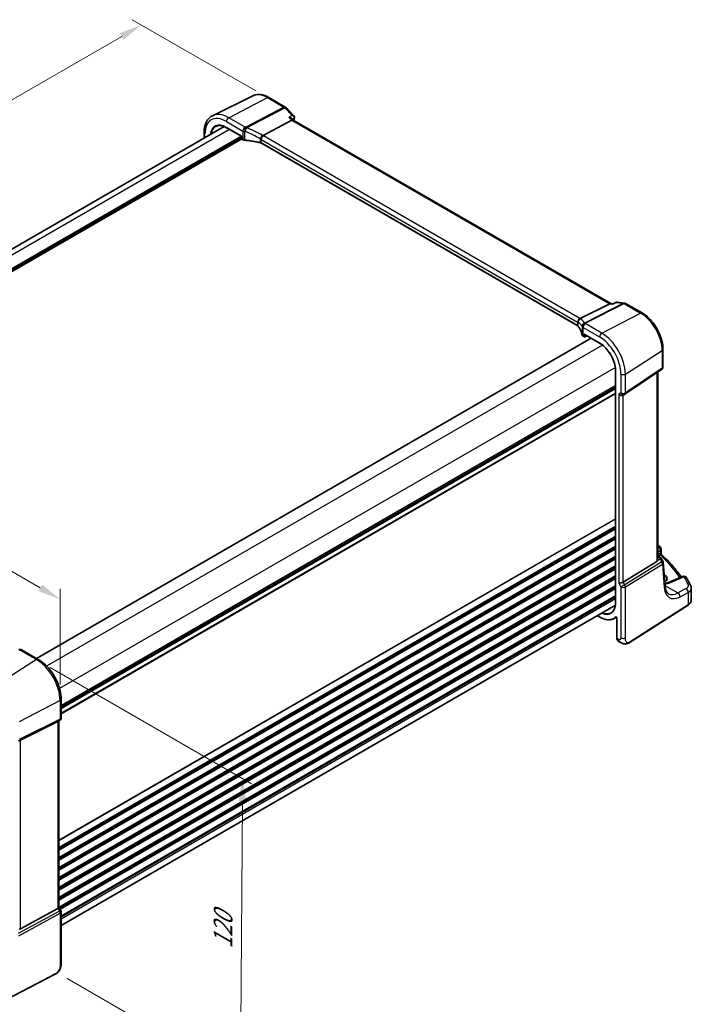
# Model space of a CAD drawing. Units: millimetres. Extents: x 0 to 6100, y 0 to 1124.
# Drawn here: x 255 to 475, y 282 to 604 of the extents above; entities that cross this region are included whole.
import ezdxf

# ---------------------------------------------------------------- set-up
doc = ezdxf.new("R2010")
doc.units = ezdxf.units.MM
for name, color, linetype, lineweight in [('Dimension (ISO)', 7, 'Continuous', 18), ('Visible (ISO)', 7, 'Continuous', 35), ('Visible Narrow (ISO)', 7, 'Continuous', 25)]:
    doc.layers.add(name, color=color, linetype=linetype, lineweight=lineweight)
doc.styles.add('Note Text (TK)', font='txt')
doc.dimstyles.new('Default - Method 1b (TK)', dxfattribs={"dimscale": 3, "dimtxt": 2.5, "dimasz": 2.5, "dimexe": 1, "dimexo": 1.5, "dimgap": 1, "dimtad": 1, "dimtoh": 1, "dimrnd": 1e-08, "dimdsep": 46, "dimtxsty": 'Note Text (TK)', "dimcen": 0.09, "dimdle": 5, "dimclrd": 100, "dimclre": 100, "dimclrt": 7, "dimadec": 1, "dimazin": 1, "dimtfac": 1, "dimtmove": 0, "dimatfit": 3, "dimfxl": 1, "dimtolj": 1, "dimlwd": -1, "dimlwe": -1, "dimarcsym": 0})

# ---------------------------------------------------------------- blocks, each defined once
blk = doc.blocks.new('*D13')
at = {"layer": 'Defpoints', "color": 0}
for p in [(294.48, 602.6), (336.47, 578.36), (124.34, 455.89)]:
    blk.add_point(p, dxfattribs=at)
at = {"layer": 'Dimension (ISO)', "color": 100}
for p, q in [((331.97, 580.96), (291.48, 604.33)), ((88.85, 483.88), (287.99, 598.85)), ((119.84, 458.48), (79.35, 481.86))]:
    blk.add_line(p, q, dxfattribs=at)
for points in [[(287.36, 599.93), (288.61, 597.77), (294.48, 602.6)], [(88.22, 484.96), (89.47, 482.79), (82.35, 480.13)]]:
    blk.add_solid(points, dxfattribs=at)
at = {"layer": 'Dimension (ISO)', "color": 7, "insert": (180.78, 543.95), "char_height": 7.5, "attachment_point": 4, "rotation": 30, "style": 'Note Text (TK)'}
blk.add_mtext('\\A1;{\\Q-30.000;\\W0.816;\\H0.816x;300}', dxfattribs=at)
blk = doc.blocks.new('*D14')
at = {"layer": 'Defpoints', "color": 0}
for p in [(130, 460.74), (267.81, 414.34), (267.81, 381.18)]:
    blk.add_point(p, dxfattribs=at)
at = {"layer": 'Dimension (ISO)', "color": 100}
for p, q in [((130, 465.93), (130, 497.36)), ((136.49, 490.15), (261.31, 418.09)), ((267.81, 386.37), (267.81, 417.8))]:
    blk.add_line(p, q, dxfattribs=at)
for points in [[(137.12, 491.23), (135.87, 489.07), (130, 493.9)], [(261.94, 419.17), (260.69, 417), (267.81, 414.34)]]:
    blk.add_solid(points, dxfattribs=at)
at = {"layer": 'Dimension (ISO)', "color": 7, "insert": (196.41, 462.56), "char_height": 7.5, "attachment_point": 4, "rotation": 330, "style": 'Note Text (TK)'}
blk.add_mtext('\\A1;{\\Q-30.000;\\W0.816;\\H0.816x; 195}', dxfattribs=at)
blk = doc.blocks.new('*D15')
at = {"layer": 'Defpoints', "color": 0}
for p in [(260.07, 394.58), (265.67, 292.64), (326.95, 257.26)]:
    blk.add_point(p, dxfattribs=at)
at = {"layer": 'Dimension (ISO)', "color": 100}
for p, q in [((264.55, 391.99), (330.6, 353.85)), ((327.57, 348.08), (327, 264.76)), ((270.15, 290.05), (329.93, 255.53))]:
    blk.add_line(p, q, dxfattribs=at)
for points in [[(326.32, 348.09), (328.82, 348.07), (327.62, 355.58)], [(325.75, 264.77), (328.25, 264.75), (326.95, 257.26)]]:
    blk.add_solid(points, dxfattribs=at)
at = {"layer": 'Dimension (ISO)', "color": 7, "insert": (321.17, 298.27), "char_height": 7.5, "attachment_point": 4, "rotation": 89.6095, "style": 'Note Text (TK)'}
blk.add_mtext('\\A1;{\\Q29.610;\\W0.820;\\H0.816x; 120}', dxfattribs=at)

msp = doc.modelspace()

# ---------------------------------------------------------------- linework, layer by layer
at = {"layer": 'Visible (ISO)'}
for p, q in [((330.9889, 579.3855), (317.8071, 572.8635)), ((336.2639, 578.8183), (341.6488, 575.7094)), ((341.8694, 575.5367), (344.459, 572.8456)), ((343.8074, 571.373), (334.3497, 566.3794)), ((343.7288, 571.9589), (344.2569, 571.41)), ((448.4221, 511.2702), (344.2307, 571.4252)), ((321.5608, 569.3295), (139.8071, 464.3939)), ((322.3703, 568.9355), (327.2708, 566.1062)), ((315.003, 565.5433), (315.003, 567.3135)), ((327.2708, 566.1062), (327.3293, 566.14)), ((327.2708, 566.1062), (327.2708, 565.3624)), ((327.3708, 565.1892), (327.777, 564.9547)), ((437.5058, 503.9667), (333.8069, 563.8373)), ((438.3521, 506.3336), (448.0026, 511.2158)), ((448.3268, 511.2812), (449.0252, 511.2006)), ((450.0546, 511.6719), (449.0155, 511.1961)), ((450.3303, 511.7156), (452.8232, 511.4277)), ((453.2085, 511.3003), (458.5934, 508.1914)), ((439.2931, 500.5708), (439.6993, 500.3363)), ((439.7993, 501.1378), (444.6998, 498.3085)), ((439.8887, 500.3306), (440.5905, 500.6811)), ((441.9049, 499.9222), (260.0876, 394.9499)), ((465.4594, 496.2991), (465.4594, 490.4426)), ((449.9538, 489.2083), (449.9538, 413.2741)), ((452.9538, 481.5583), (465.0147, 489.6109)), ((463.7472, 427.348), (463.7472, 488.7647)), ((449.9538, 483.7267), (268.1365, 378.7544)), ((452.3985, 481.2353), (452.8985, 481.5239)), ((464.8745, 430.7783), (464.8745, 429.3188)), ((463.4903, 426.7798), (452.4345, 419.9831)), ((463.7472, 428.6662), (464.2542, 428.3735)), ((464.6233, 428.0404), (465.4048, 426.8275)), ((466.1439, 418.6206), (465.5613, 426.3609)), ((465.8845, 422.3944), (465.8587, 422.4093)), ((471.9054, 421.7934), (467.2694, 419.8284)), ((474.7571, 414.091), (474.7571, 417.9984)), ((449.8903, 412.3761), (268.1365, 307.4405)), ((454.7128, 400.2868), (473.689, 412.4546)), ((443.9739, 408.9603), (444.6998, 408.5412)), ((449.4603, 408.0087), (450.2432, 408.4171)), ((450.3483, 408.1676), (450.3483, 401.6154)), ((450.8081, 400.6257), (451.3454, 400.3155)), ((260.6035, 394.6521), (255.1968, 397.7737)), ((268.1365, 375.4289), (268.1365, 381.6045)), ((267.6365, 374.5629), (267.1365, 374.2742)), ((267.4294, 374.4433), (267.4294, 313.3098)), ((254.8198, 368.1632), (267.0986, 374.2539)), ((267.4294, 313.3386), (268.0026, 312.3459)), ((254.8198, 306.3038), (267.0986, 312.9793)), ((268.1365, 311.8459), (268.1365, 295.1172)), ((265.9739, 291.3183), (244.8987, 280.3624))]:
    msp.add_line(p, q, dxfattribs=at)
for centre, radius, start, end in [((341.1488, 574.8433), 1, 43.897886, 60), ((327.4708, 565.3624), 0.2, 180, 240), ((452.7085, 510.4343), 1, 60, 83.413224), ((439.7993, 500.5095), 0.2, 240, 296.538708), ((464.4594, 490.4426), 1, 303.72965, 0), ((452.3985, 482.39), 1, 300, 303.72965), ((463.8745, 430.7783), 1, 0, 48.07954), ((464.5641, 426.2859), 1, 4.304047, 32.793701), ((472.2956, 420.8727), 1, 31.299496, 112.969954), ((254.5077, 396.9156), 1, 87.432151, 102.225928), ((254.6968, 396.9076), 1, 60, 87.751727), ((267.1365, 375.4289), 1, 300, 0), ((267.1365, 311.8459), 1, 0, 30)]:
    msp.add_arc(centre, radius, start, end, dxfattribs=at)
for centre, major_axis, ratio, start_param, end_param in [((343.6344, 570.6147), (-0.6212, -0.7936), 0.45894474, 3.20641927, 3.93945755), ((448.1016, 510.3006), (0.3175, 0.9603), 0.67303166, 0.13856546, 0.59447283), ((439.7993, 501.3688), (-0.1414, 0.2449), 0.57735027, 1.57079633, 2.35619449), ((451.6914, 481.9817), (0.9239, -0.5334), 0.71743894, 4.3196899, 5.89048623), ((392.6722, 410.1788), (-84.9047, 5.0948), 0.53755599, 3.73611669, 3.73929212), ((462.7472, 427.9846), (0.7439, -1.2044), 0.55485301, 6.28200787, 6.81328125), ((451.6914, 420.0317), (-0.9964, -0.267), 0.31783725, 0.70043894, 2.32359514), ((463.5777, 421.2021), (-3.2615, 0.1408), 0.54637916, 2.45114433, 3.95056587), ((257.0461, 409.8062), (19.9867, 0.9294), 0.59482661, 4.5596954, 4.56894042), ((266.4294, 375.0207), (0.9239, -0.5334), 0.71743894, 5.83812635, 5.89048623), ((254.1507, 367.7738), (0.9998, 0.5352), 0.03327015, 0.8199497, 1.35122308), ((266.4294, 313.0706), (0.9964, 0.267), 0.31783725, 5.36046804, 6.19822608), ((254.1507, 307.5514), (0.6652, -1.2497), 0.59746816, 5.75718659, 6.28845997)]:
    msp.add_ellipse(centre, major_axis=major_axis, ratio=ratio, start_param=start_param, end_param=end_param, dxfattribs=at)
for points, knots in [([(330.9889, 579.3855), (331.2989, 579.5388), (331.6291, 579.6519), (332.312, 579.7956), (332.6646, 579.8263), (333.3787, 579.8114), (333.7403, 579.7657), (334.4647, 579.6056), (334.8276, 579.4912), (335.5497, 579.2), (335.9089, 579.0233), (336.2639, 578.8183)], [0.822464547, 0.822464547, 0.822464547, 0.822464547, 0.972130903, 0.972130903, 1.121797259, 1.121797259, 1.271463615, 1.271463615, 1.421129971, 1.421129971, 1.570796327, 1.570796327, 1.570796327, 1.570796327]), ([(315.003, 567.3135), (315.003, 567.8063), (315.038, 568.2847), (315.1819, 569.2022), (315.2906, 569.6415), (315.5858, 570.4693), (315.7723, 570.8579), (316.2252, 571.5687), (316.4918, 571.8908), (317.0991, 572.4475), (317.4396, 572.6817), (317.8071, 572.8635)], [6.283185307, 6.283185307, 6.283185307, 6.283185307, 6.447678217, 6.447678217, 6.612171126, 6.612171126, 6.776664035, 6.776664035, 6.941156944, 6.941156944, 7.105649854, 7.105649854, 7.105649854, 7.105649854]), ([(342.8475, 572.3705), (342.8494, 572.3701), (342.8513, 572.3698), (342.9942, 572.3415), (343.1306, 572.3024), (343.3762, 572.2056), (343.4877, 572.1483), (343.6374, 572.0438), (343.6866, 572.0027), (343.7288, 571.9589)], [-0.171438508, -0.171438508, -0.171438508, -0.171438508, -0.170835871, -0.170835871, -0.126834666, -0.126834666, -0.08484619, -0.08484619, -0.061014971, -0.061014971, -0.061014971, -0.061014971]), ([(344.459, 572.8456), (344.4833, 572.8203), (344.5072, 572.7924), (344.5532, 572.7303), (344.5751, 572.696), (344.6146, 572.6198), (344.6322, 572.5781), (344.6596, 572.4862), (344.6692, 572.4362), (344.6764, 572.3319), (344.6738, 572.2778), (344.6647, 572.2251)], [-0.0303000986, -0.0303000986, -0.0303000986, -0.0303000986, -0.0242400789, -0.0242400789, -0.0181800592, -0.0181800592, -0.0121200395, -0.0121200395, -0.0060600197, -0.0060600197, 0, 0, 0, 0]), ([(344.6647, 572.2251), (344.664, 572.2206), (344.6632, 572.2163), (344.6615, 572.2075), (344.6607, 572.2032), (344.6589, 572.1946), (344.658, 572.1903), (344.6562, 572.1818), (344.6553, 572.1776), (344.6533, 572.1692), (344.6523, 572.165), (344.6513, 572.1609)], [0, 0, 0, 0, 0.00089982322, 0.00089982322, 0.00179964644, 0.00179964644, 0.00269946966, 0.00269946966, 0.00359929288, 0.00359929288, 0.0044991161, 0.0044991161, 0.0044991161, 0.0044991161]), ([(318.8716, 569.3584), (319.0527, 569.4529), (319.2472, 569.524), (319.6604, 569.6179), (319.8793, 569.6406), (320.3377, 569.6359), (320.5772, 569.6083), (321.0712, 569.5022), (321.3258, 569.4237), (321.8433, 569.2165), (322.1064, 569.0879), (322.3703, 568.9355)], [0.810093386, 0.810093386, 0.810093386, 0.810093386, 0.962233974, 0.962233974, 1.114374563, 1.114374563, 1.266515151, 1.266515151, 1.418655739, 1.418655739, 1.570796327, 1.570796327, 1.570796327, 1.570796327]), ([(327.777, 564.9547), (327.8088, 564.9363), (327.8421, 564.9195), (327.9111, 564.8888), (327.9468, 564.8749), (328.0203, 564.8502), (328.0581, 564.8393), (328.1352, 564.8204), (328.1745, 564.8125), (328.2541, 564.7996), (328.2945, 564.7947), (328.3351, 564.7913)], [0, 0, 0, 0, 0.134296324, 0.134296324, 0.268592647, 0.268592647, 0.402888971, 0.402888971, 0.537185295, 0.537185295, 0.671481619, 0.671481619, 0.671481619, 0.671481619]), ([(333.607, 565.1273), (333.6072, 565.1284), (333.6075, 565.1296), (333.6184, 565.1802), (333.6324, 565.2325), (333.6665, 565.3401), (333.6863, 565.3952), (333.7549, 565.5653), (333.8117, 565.6822), (333.9408, 565.9071), (334.011, 566.0126), (334.1573, 566.2017), (334.2316, 566.2832), (334.303, 566.3471)], [-0.156061426, -0.156061426, -0.156061426, -0.156061426, -0.155591243, -0.155591243, -0.135689073, -0.135689073, -0.116243585, -0.116243585, -0.076907327, -0.076907327, -0.038494373, -0.038494373, 0, 0, 0, 0]), ([(333.4538, 563.973), (333.1259, 564.052), (332.7946, 564.1263), (332.126, 564.2652), (331.7887, 564.3298), (331.109, 564.4492), (330.7666, 564.5039), (330.0778, 564.6034), (329.7313, 564.6481), (329.0353, 564.7273), (328.6857, 564.7619), (328.3351, 564.7913)], [0.407932656, 0.407932656, 0.407932656, 0.407932656, 0.460642449, 0.460642449, 0.513352241, 0.513352241, 0.566062034, 0.566062034, 0.618771826, 0.618771826, 0.671481619, 0.671481619, 0.671481619, 0.671481619]), ([(333.4538, 563.973), (333.4809, 563.9664), (333.5075, 563.9593), (333.5593, 563.944), (333.5846, 563.9358), (333.6337, 563.9184), (333.6575, 563.9092), (333.7033, 563.89), (333.7254, 563.8799), (333.7676, 563.8591), (333.7878, 563.8483), (333.8069, 563.8373)], [-0.407932656, -0.407932656, -0.407932656, -0.407932656, -0.326346125, -0.326346125, -0.244759594, -0.244759594, -0.163173063, -0.163173063, -0.081586531, -0.081586531, 0, 0, 0, 0]), ([(448.9625, 511.105), (448.9627, 511.1056), (448.9629, 511.1063), (448.9762, 511.1554), (448.9938, 511.1862), (449.0155, 511.1961)], [-0.0006075782, -0.0006075782, -0.0006075782, -0.0006075782, 0, 0, 0.046526246, 0.046526246, 0.046526246, 0.046526246]), ([(450.3303, 511.7156), (450.3122, 511.7177), (450.2936, 511.7189), (450.2557, 511.7191), (450.2365, 511.7182), (450.1983, 511.7143), (450.1792, 511.7112), (450.1417, 511.7031), (450.1234, 511.698), (450.0879, 511.6861), (450.0709, 511.6793), (450.0546, 511.6719)], [-0.03000370153, -0.03000370153, -0.03000370153, -0.03000370153, -0.02862383247, -0.02862383247, -0.02724396341, -0.02724396341, -0.02586409435, -0.02586409435, -0.02448422529, -0.02448422529, -0.02310435623, -0.02310435623, -0.02310435623, -0.02310435623]), ([(458.5934, 508.1914), (459.3386, 507.7611), (460.0655, 507.2062), (461.4351, 505.9016), (462.0773, 505.152), (463.2269, 503.5239), (463.7339, 502.6456), (464.5691, 500.836), (464.8972, 499.905), (465.3422, 498.0666), (465.4594, 497.1596), (465.4594, 496.2991)], [1.57079633, 1.57079633, 1.57079633, 1.57079633, 1.88495559, 1.88495559, 2.19911486, 2.19911486, 2.51327412, 2.51327412, 2.82743339, 2.82743339, 3.14159265, 3.14159265, 3.14159265, 3.14159265]), ([(437.5058, 503.9667), (437.525, 503.9556), (437.5431, 503.9443), (437.5771, 503.9213), (437.593, 503.9096), (437.6225, 503.8861), (437.6361, 503.8742), (437.6609, 503.8507), (437.6722, 503.8389), (437.6924, 503.8158), (437.7013, 503.8044), (437.7091, 503.7933)], [0, 0, 0, 0, 0.081586531, 0.081586531, 0.163173063, 0.163173063, 0.244759594, 0.244759594, 0.326346125, 0.326346125, 0.407932656, 0.407932656, 0.407932656, 0.407932656]), ([(437.5934, 505.0907), (437.5932, 505.0921), (437.5931, 505.0935), (437.5862, 505.1548), (437.5848, 505.2165), (437.5926, 505.3418), (437.6018, 505.4051), (437.6442, 505.5906), (437.6915, 505.7107), (437.8207, 505.9324), (437.9007, 506.0316), (438.0851, 506.1985), (438.1877, 506.2639), (438.2945, 506.3075)], [-0.15605604, -0.15605604, -0.15605604, -0.15605604, -0.15558167, -0.15558167, -0.135528943, -0.135528943, -0.115512231, -0.115512231, -0.076810368, -0.076810368, -0.038577376, -0.038577376, 0, 0, 0, 0]), ([(438.968, 500.9731), (438.9289, 501.1645), (438.8807, 501.3555), (438.7663, 501.7367), (438.7002, 501.9267), (438.5499, 502.3054), (438.4658, 502.494), (438.2798, 502.8692), (438.1779, 503.0559), (437.9566, 503.4266), (437.8372, 503.6107), (437.7091, 503.7933)], [-0.671481619, -0.671481619, -0.671481619, -0.671481619, -0.618771826, -0.618771826, -0.566062034, -0.566062034, -0.513352241, -0.513352241, -0.460642449, -0.460642449, -0.407932656, -0.407932656, -0.407932656, -0.407932656]), ([(438.968, 500.9731), (438.9752, 500.938), (438.9864, 500.904), (439.0155, 500.8395), (439.0333, 500.809), (439.074, 500.7519), (439.0968, 500.7252), (439.1467, 500.6753), (439.1736, 500.6521), (439.2309, 500.6091), (439.2613, 500.5892), (439.2931, 500.5708)], [-0.671481619, -0.671481619, -0.671481619, -0.671481619, -0.537185295, -0.537185295, -0.402888971, -0.402888971, -0.268592647, -0.268592647, -0.134296324, -0.134296324, 0, 0, 0, 0]), ([(444.6998, 498.3085), (445.2447, 497.9939), (445.7932, 497.5774), (446.8394, 496.5809), (447.3369, 496.0011), (448.2299, 494.7364), (448.6253, 494.0516), (449.2741, 492.6459), (449.5274, 491.9251), (449.8673, 490.5209), (449.9538, 489.8376), (449.9538, 489.2083)], [1.57079633, 1.57079633, 1.57079633, 1.57079633, 1.88495559, 1.88495559, 2.19911486, 2.19911486, 2.51327412, 2.51327412, 2.82743339, 2.82743339, 3.14159265, 3.14159265, 3.14159265, 3.14159265]), ([(465.0277, 428.9667), (465.0105, 428.9827), (464.9934, 429.001), (464.961, 429.0423), (464.9459, 429.0652), (464.9194, 429.1141), (464.9081, 429.1401), (464.8906, 429.1927), (464.8842, 429.2193), (464.8762, 429.2707), (464.8745, 429.2956), (464.8745, 429.3188)], [0.1111659847, 0.1111659847, 0.1111659847, 0.1111659847, 0.1146500129, 0.1146500129, 0.1181340412, 0.1181340412, 0.1216180694, 0.1216180694, 0.1251020976, 0.1251020976, 0.1285861259, 0.1285861259, 0.1285861259, 0.1285861259]), ([(463.7269, 427.1542), (463.7286, 427.1622), (463.7301, 427.1702), (463.7413, 427.2317), (463.7463, 427.2899), (463.7461, 427.3477)], [0.0613254841, 0.0613254841, 0.0613254841, 0.0613254841, 0.0640488287, 0.0640488287, 0.0825855043, 0.0825855043, 0.0825855043, 0.0825855043]), ([(464.2542, 428.3735), (464.2816, 428.3577), (464.3085, 428.341), (464.3613, 428.3056), (464.3872, 428.287), (464.4378, 428.2471), (464.4626, 428.2258), (464.5111, 428.1801), (464.5347, 428.1555), (464.5804, 428.1018), (464.6025, 428.0727), (464.6233, 428.0404)], [4.957989163, 4.957989163, 4.957989163, 4.957989163, 5.068584256, 5.068584256, 5.179179348, 5.179179348, 5.289774441, 5.289774441, 5.400369533, 5.400369533, 5.510964626, 5.510964626, 5.510964626, 5.510964626]), ([(465.0277, 428.9667), (465.6757, 428.363), (466.3008, 427.7518), (467.5039, 426.5154), (468.0819, 425.8903), (469.1897, 424.627), (469.7195, 423.9889), (470.671, 422.7758), (471.0981, 422.202), (471.5056, 421.624)], [0.239881508, 0.239881508, 0.239881508, 0.239881508, 0.283683508, 0.283683508, 0.327485509, 0.327485509, 0.371287509, 0.371287509, 0.410001011, 0.410001011, 0.410001011, 0.410001011]), ([(466.0802, 419.4665), (466.118, 419.4744), (466.1556, 419.4824), (466.3255, 419.5204), (466.4545, 419.5529), (466.7036, 419.6233), (466.8238, 419.6611), (467.0543, 419.7415), (467.1646, 419.784), (467.2694, 419.8284)], [1.240706925, 1.240706925, 1.240706925, 1.240706925, 1.264471295, 1.264471295, 1.349126346, 1.349126346, 1.433781398, 1.433781398, 1.518436449, 1.518436449, 1.518436449, 1.518436449]), ([(474.5494, 418.8598), (474.4647, 419.0298), (474.3784, 419.1996), (474.2022, 419.5387), (474.1123, 419.708), (473.9292, 420.0462), (473.8359, 420.215), (473.6458, 420.5522), (473.5491, 420.7206), (473.3522, 421.0568), (473.252, 421.2246), (473.1501, 421.3922)], [-0.5226108826, -0.5226108826, -0.5226108826, -0.5226108826, -0.5113348841, -0.5113348841, -0.5000588856, -0.5000588856, -0.4887828871, -0.4887828871, -0.4775068886, -0.4775068886, -0.4662308901, -0.4662308901, -0.4662308901, -0.4662308901]), ([(467.2932, 416.1647), (467.1794, 416.2304), (467.0724, 416.3112), (466.8682, 416.5105), (466.771, 416.6293), (466.5901, 416.9109), (466.5066, 417.0739), (466.3603, 417.4444), (466.2976, 417.6519), (466.1994, 418.1076), (466.1638, 418.3556), (466.1439, 418.6206)], [-0.785398163, -0.785398163, -0.785398163, -0.785398163, -0.645771823, -0.645771823, -0.506145483, -0.506145483, -0.366519143, -0.366519143, -0.226892803, -0.226892803, -0.087266463, -0.087266463, -0.087266463, -0.087266463]), ([(474.5494, 418.8598), (474.5751, 418.8081), (474.5989, 418.755), (474.6421, 418.6461), (474.6615, 418.5903), (474.6954, 418.4765), (474.7098, 418.4185), (474.7331, 418.3007), (474.7421, 418.2409), (474.7541, 418.1202), (474.7571, 418.0594), (474.7571, 417.9984)], [0.522610883, 0.522610883, 0.522610883, 0.522610883, 0.575168339, 0.575168339, 0.627725795, 0.627725795, 0.680283251, 0.680283251, 0.732840707, 0.732840707, 0.785398163, 0.785398163, 0.785398163, 0.785398163]), ([(449.9538, 413.2741), (449.9538, 412.9694), (449.9337, 412.6773), (449.8543, 412.1255), (449.7951, 411.8657), (449.6399, 411.3848), (449.544, 411.1637), (449.319, 410.7643), (449.1898, 410.5861), (448.9019, 410.2752), (448.743, 410.1423), (448.5707, 410.0327)], [3.141592654, 3.141592654, 3.141592654, 3.141592654, 3.293733242, 3.293733242, 3.44587383, 3.44587383, 3.598014418, 3.598014418, 3.750155006, 3.750155006, 3.902295594, 3.902295594, 3.902295594, 3.902295594]), ([(473.689, 412.4546), (473.8208, 412.5391), (473.9427, 412.6297), (474.1641, 412.8221), (474.2636, 412.9239), (474.4374, 413.1371), (474.5118, 413.2487), (474.6326, 413.4797), (474.679, 413.5991), (474.7413, 413.8427), (474.7571, 413.9668), (474.7571, 414.091)], [3.193952531, 3.193952531, 3.193952531, 3.193952531, 3.340560188, 3.340560188, 3.487167845, 3.487167845, 3.633775503, 3.633775503, 3.78038316, 3.78038316, 3.926990817, 3.926990817, 3.926990817, 3.926990817]), ([(444.6998, 408.5412), (445.0434, 408.3428), (445.3879, 408.1742), (446.0714, 407.9006), (446.4103, 407.7956), (447.0756, 407.6528), (447.4018, 407.6149), (448.0341, 407.6083), (448.3402, 407.6397), (448.9238, 407.7723), (449.2014, 407.8736), (449.4603, 408.0087)], [1.570796327, 1.570796327, 1.570796327, 1.570796327, 1.722936915, 1.722936915, 1.875077503, 1.875077503, 2.027218091, 2.027218091, 2.179358679, 2.179358679, 2.331499267, 2.331499267, 2.331499267, 2.331499267]), ([(450.1386, 408.496), (450.1386, 408.496), (450.14, 408.4959), (450.1469, 408.4938), (450.1535, 408.4913), (450.1703, 408.4823), (450.1804, 408.4758), (450.2031, 408.4582), (450.2157, 408.4469), (450.2419, 408.4194), (450.2553, 408.403), (450.2811, 408.3666), (450.2933, 408.3464), (450.3145, 408.305), (450.3235, 408.2837), (450.3371, 408.2433), (450.3419, 408.2241), (450.3473, 408.192), (450.3483, 408.1785), (450.3483, 408.1676)], [0.0213781591, 0.0213781591, 0.0213781591, 0.0213781591, 0.0271600484, 0.0271600484, 0.0352183266, 0.0352183266, 0.0433769839, 0.0433769839, 0.0521350583, 0.0521350583, 0.0615244953, 0.0615244953, 0.0713435573, 0.0713435573, 0.0812695663, 0.0812695663, 0.0909342039, 0.0909342039, 0.0994123745, 0.0994123745, 0.0994123745, 0.0994123745]), ([(450.8081, 400.6257), (450.7463, 400.6614), (450.6897, 400.7058), (450.5895, 400.8088), (450.5459, 400.8673), (450.4722, 400.9946), (450.4421, 401.0635), (450.3945, 401.2093), (450.377, 401.2862), (450.3539, 401.4464), (450.3483, 401.5297), (450.3483, 401.6154)], [-0.785398163, -0.785398163, -0.785398163, -0.785398163, -0.628318531, -0.628318531, -0.471238898, -0.471238898, -0.314159265, -0.314159265, -0.157079633, -0.157079633, 0, 0, 0, 0]), ([(454.7128, 400.2868), (454.4668, 400.129), (454.2208, 399.9795), (453.7007, 399.7808), (453.4269, 399.7075), (452.992, 399.6956), (452.8576, 399.7039), (452.5971, 399.7473), (452.4679, 399.7819), (452.2369, 399.8603), (452.1311, 399.9035), (451.8338, 400.0381), (451.6435, 400.143), (451.4308, 400.2661), (451.3889, 400.2904), (451.3454, 400.3155)], [0, 0, 0, 0, 0.111171853, 0.111171853, 0.212018813, 0.212018813, 0.252832777, 0.252832777, 0.291832076, 0.291832076, 0.32733532, 0.32733532, 0.395133223, 0.395133223, 0.413498054, 0.413498054, 0.413498054, 0.413498054]), ([(268.1365, 381.6045), (268.1365, 382.5456), (268.0083, 383.5397), (267.5202, 385.5564), (267.16, 386.5787), (266.2426, 388.5662), (265.6856, 389.5311), (264.423, 391.3192), (263.7177, 392.1424), (262.2153, 393.5735), (261.4185, 394.1815), (260.6035, 394.6521)], [6.28318531, 6.28318531, 6.28318531, 6.28318531, 6.59734457, 6.59734457, 6.91150384, 6.91150384, 7.2256631, 7.2256631, 7.53982237, 7.53982237, 7.85398163, 7.85398163, 7.85398163, 7.85398163]), ([(268.1365, 295.1172), (268.1365, 294.8991), (268.1326, 294.649), (268.0867, 294.1283), (268.045, 293.8501), (267.9139, 293.3499), (267.832, 293.1233), (267.6305, 292.7273), (267.515, 292.5512), (267.2827, 292.2636), (267.1668, 292.1424), (266.8531, 291.8536), (266.6443, 291.7002), (266.2749, 291.4736), (266.1215, 291.3951), (265.9739, 291.3183)], [0, 0, 0, 0, 0.080653531, 0.080653531, 0.172306884, 0.172306884, 0.243558144, 0.243558144, 0.305603654, 0.305603654, 0.359398328, 0.359398328, 0.446481219, 0.446481219, 0.506419319, 0.506419319, 0.506419319, 0.506419319])]:
    msp.add_open_spline(points, degree=3, knots=knots, dxfattribs=at)
for points in [[(344.6513, 572.1609), (344.5814, 571.8753), (344.5123, 571.589), (344.444, 571.302)], [(334.3497, 566.3794), (334.3323, 566.3702), (334.3167, 566.3594), (334.303, 566.3471)], [(438.2945, 506.3075), (438.315, 506.3159), (438.3342, 506.3246), (438.3521, 506.3336)], [(463.7472, 432.1077), (463.9831, 431.9772), (464.202, 431.8266), (464.3985, 431.6514)]]:
    msp.add_open_spline(points, degree=3, dxfattribs=at)
at = {"layer": 'Visible Narrow (ISO)'}
for p, q in [((323.073, 572.2108), (335.8009, 578.7891)), ((335.8009, 578.7891), (341.1858, 575.6801)), ((341.1858, 575.6801), (328.6688, 569.0712)), ((328.9311, 568.8615), (341.4481, 575.4704)), ((341.4481, 575.4704), (343.8077, 573.0182)), ((328.4797, 569.0892), (323.073, 572.2108)), ((342.8475, 572.3705), (343.8074, 571.373)), ((343.8074, 571.373), (448.0026, 511.2158)), ((323.3817, 568.3516), (141.5644, 463.3793)), ((322.3289, 570.9658), (327.7356, 567.8443)), ((327.3293, 566.14), (322.3289, 569.027)), ((327.1293, 566.1879), (144.3065, 460.635)), ((327.2708, 565.9429), (144.3646, 460.342)), ((327.2708, 565.453), (144.4611, 459.9078)), ((327.3751, 565.1867), (144.5315, 459.6219)), ((315.2958, 565.7124), (315.2958, 566.9053)), ((327.3293, 565.2808), (327.3293, 566.14)), ((327.7356, 565.0462), (327.3293, 565.2808)), ((327.7356, 567.8443), (327.7356, 565.0462)), ((328.329, 564.8759), (328.329, 567.6789)), ((333.4269, 565.3132), (333.4269, 564.0601)), ((333.7655, 565.051), (437.4644, 505.1804)), ((333.7655, 563.9288), (333.7655, 565.051)), ((438.2085, 506.4254), (334.5096, 566.296)), ((437.4644, 504.0582), (333.7655, 563.9288)), ((452.4832, 511.3642), (439.711, 504.9027)), ((439.9732, 504.8096), (452.7455, 511.2711)), ((448.0026, 511.2158), (448.9625, 511.105)), ((450.1237, 511.6366), (452.4832, 511.3642)), ((452.7455, 511.2711), (458.1304, 508.1621)), ((445.4025, 501.5839), (458.1304, 508.1621)), ((437.4644, 505.1804), (437.4644, 504.0582)), ((437.6869, 503.8656), (437.6869, 505.1187)), ((438.9652, 503.8031), (438.9652, 501.0001)), ((445.4025, 501.5839), (439.9958, 504.7054)), ((439.2516, 503.4604), (444.6584, 500.3389)), ((439.2516, 500.6624), (439.2516, 503.4604)), ((439.6579, 500.4278), (439.2516, 500.6624)), ((444.6584, 498.4001), (439.6579, 501.2871)), ((439.6579, 501.2871), (439.6579, 500.4278)), ((439.9357, 500.425), (439.9357, 501.0591)), ((440.5245, 500.7191), (439.9357, 500.425)), ((441.9635, 499.8883), (260.1462, 394.9161)), ((445.6279, 497.6766), (263.3755, 392.4531)), ((453.1417, 488.1792), (465.2025, 495.9128)), ((465.2025, 495.9128), (465.2025, 490.0563)), ((449.8706, 490.3281), (267.6182, 385.1046)), ((450.0124, 413.1925), (450.0124, 489.1267)), ((451.6914, 488.1573), (451.6914, 481.9817)), ((465.2025, 490.0563), (453.1417, 482.0036)), ((453.1417, 482.0036), (453.1417, 488.1792)), ((463.4903, 488.5932), (463.4903, 426.7798)), ((449.9538, 484.4443), (268.1365, 379.472)), ((449.9538, 484.2753), (268.1365, 379.303)), ((449.9538, 483.7983), (268.1365, 378.826)), ((449.9538, 483.3723), (268.1365, 378.4)), ((449.9538, 481.9291), (268.1365, 376.9569)), ((449.9538, 481.6786), (268.1365, 376.7064)), ((451.6914, 481.9817), (450.9843, 481.5735)), ((450.9843, 481.5735), (450.9843, 419.6234)), ((452.4345, 419.9831), (452.4345, 481.2561)), ((449.9538, 440.7617), (267.4294, 335.3812)), ((449.9538, 440.5927), (267.4294, 335.2122)), ((449.9538, 438.3262), (267.4294, 332.9457)), ((449.9538, 437.9285), (267.4294, 332.5481)), ((449.9538, 437.4957), (267.4294, 332.1152)), ((449.9538, 437.3267), (267.4294, 331.9462)), ((449.9538, 435.0602), (267.4294, 329.6797)), ((449.9538, 434.6626), (267.4294, 329.2821)), ((449.9538, 434.2297), (267.4294, 328.8492)), ((449.9538, 434.0607), (267.4294, 328.6802)), ((449.9538, 431.7942), (267.4294, 326.4137)), ((449.9538, 431.3966), (267.4294, 326.0161)), ((449.9538, 430.9637), (267.4294, 325.5832)), ((449.9538, 430.7947), (267.4294, 325.4142)), ((463.9362, 431.6273), (463.7472, 431.5263)), ((463.7472, 429.9267), (464.6177, 430.392)), ((464.3706, 429.3632), (463.7472, 429.0034)), ((464.6177, 430.392), (464.6177, 429.471)), ((449.9538, 428.5282), (267.4294, 323.1477)), ((449.9538, 428.1306), (267.4294, 322.7501)), ((449.9538, 427.6977), (267.4294, 322.3172)), ((449.9538, 427.5287), (267.4294, 322.1482)), ((465.1005, 426.5955), (452.9348, 419.1166)), ((463.7269, 427.1542), (464.5078, 427.5154)), ((463.7472, 428.5312), (464.035, 428.365)), ((464.2536, 428.1566), (463.7472, 427.9225)), ((464.1614, 428.4271), (464.7236, 428.7517)), ((464.5078, 427.5154), (465.1005, 426.5955)), ((449.9538, 425.2622), (267.4294, 319.8817)), ((449.9538, 424.8646), (267.4294, 319.4841)), ((449.9538, 424.4318), (267.4294, 319.0513)), ((449.9538, 424.2628), (267.4294, 318.8823)), ((453.1417, 418.4206), (465.3073, 425.8996)), ((465.3073, 425.8996), (465.8898, 418.1592)), ((449.9538, 421.9962), (267.4294, 316.6157)), ((449.9538, 421.5986), (267.4294, 316.2181)), ((449.9538, 421.1658), (267.4294, 315.7853)), ((449.9538, 420.9968), (267.4294, 315.6163)), ((450.9843, 419.6234), (451.6914, 418.3987)), ((452.9348, 419.1166), (452.4345, 419.9831)), ((465.9016, 421.8396), (465.8845, 422.3944)), ((467.7213, 419.7567), (472.3573, 421.7217)), ((449.9538, 418.7303), (267.4294, 313.3498)), ((449.9538, 418.3326), (267.5968, 313.0487)), ((449.9538, 417.8998), (267.7842, 312.7241)), ((449.9538, 417.7308), (267.8574, 312.5974)), ((452.9348, 419.1166), (451.6914, 418.3987)), ((451.6914, 418.3987), (451.6914, 401.67)), ((453.1417, 401.6919), (453.1417, 418.4206)), ((466.1255, 418.865), (470.3857, 416.4054)), ((473.0482, 417.8288), (470.3857, 416.4054)), ((471.0672, 415.1701), (473.7297, 416.5935)), ((473.7297, 416.5935), (473.7297, 412.5457)), ((449.9538, 415.4643), (268.1365, 310.492)), ((449.9538, 415.0666), (268.1365, 310.0944)), ((449.9538, 414.442), (268.1365, 309.4697)), ((473.7297, 412.5457), (454.7535, 400.3779)), ((444.6584, 408.6328), (444.0325, 408.9941)), ((450.4069, 401.5338), (450.4069, 408.0859)), ((450.9312, 401.2311), (450.4069, 401.5338)), ((254.6598, 397.7017), (260.0665, 394.5801)), ((260.0665, 394.5801), (247.3386, 386.4614)), ((267.8057, 381.1754), (254.4107, 374.2121)), ((267.8057, 381.1754), (267.8057, 374.9999)), ((254.2039, 367.8984), (267.5988, 374.5427)), ((267.8057, 374.9999), (254.4107, 368.3555)), ((267.5988, 374.5427), (267.0986, 374.2539)), ((267.0986, 374.2539), (267.0986, 312.9793)), ((254.8198, 306.3038), (254.8198, 368.1632)), ((267.5988, 312.1128), (254.0875, 304.7672)), ((254.2944, 304.0712), (267.8057, 311.4168)), ((267.0986, 312.9793), (267.5988, 312.1128)), ((268.0026, 312.3459), (267.5988, 312.1128)), ((267.8057, 311.4168), (267.8057, 294.6881)), ((266.0155, 291.41), (244.9403, 280.4541))]:
    msp.add_line(p, q, dxfattribs=at)
for centre, major_axis, ratio, start_param, end_param in [((335.8009, 570.6229), (-5.0008, 8.6616), 0.57735027, 5.49778714, 6.24611892), ((335.7639, 577.9523), (0.5, 0.866), 0.57735027, 0, 0.73303829), ((341.1488, 574.8433), (0.5, 0.866), 0.57735027, 0, 0.73303829), ((341.1488, 574.8433), (0.4669, -0.8843), 0.6125632, 1.99845985, 2.37843838), ((341.1488, 574.8433), (0.7206, 0.6934), 0.32163376, 0, 0.86269151), ((322.3289, 562.8448), (-4.9731, 8.6137), 0.57735027, 5.49778714, 7.06858347), ((323.073, 563.2744), (-5.4724, 9.4785), 0.57735027, 5.49778714, 6.24611892), ((323.036, 571.3741), (-0.5, -0.866), 0.57735027, 3.87463094, 5.49778714), ((498.4419, 439.156), (112.1108, -194.1816), 0.57735027, 3.68433348, 3.68857884), ((344.1656, 572.2797), (0.4857, -0.1188), 0.69916301, 5.73960012, 6.28318531), ((344.172, 572.31), (0.4927, -0.0849), 0.75074086, 5.68932831, 6.28318531), ((322.3289, 562.8448), (-3.7859, 6.5573), 0.57735027, 5.49778714, 6.93921017), ((322.4654, 562.9236), (-3.6859, 6.3842), 0.57735027, 6.25849008, 6.90313311), ((322.4703, 569.1087), (-0.1, -0.1732), 0.57735027, 5.49778714, 6.28318531), ((328.4427, 568.2525), (0.5, 0.866), 0.57735027, 0.73303829, 2.35619449), ((328.4427, 568.2525), (-0.0925, -0.9957), 0.07394744, 3.72137608, 5.33315774), ((326.0926, 557.747), (-20.9942, 0.9061), 0.54637912, 4.61298157, 4.62204903), ((328.6318, 568.2345), (-0.0974, -0.9952), 0.08151162, 3.72176362, 5.33383908), ((328.6318, 568.2345), (-0.3382, -0.9411), 0.09624931, 0.9511937, 2.33405256), ((328.6318, 568.2345), (-0.4669, 0.8843), 0.6125632, 5.1400525, 5.52003104), ((326.3549, 553.3737), (-19.6601, 10.9066), 0.67676289, 4.69407929, 4.94856079), ((316.003, 567.3135), (-1, 0), 0.57735027, 0, 0.78539816), ((327.4708, 565.3624), (-0.2, 0), 0.57735027, 0, 0.78539816), ((327.4708, 565.3624), (-0.1, -0.1732), 0.57735027, 5.49778714, 6.28318531), ((328.4427, 568.2525), (1, 0), 0.57735027, 3.92699082, 4.59847244), ((327.877, 565.1279), (-0.1, -0.1732), 0.57735027, 5.49778714, 6.28318531), ((328.4427, 565.4316), (-0.9999, 0.0235), 0.56100804, 0.79860416, 1.47008577), ((328.3518, 564.9906), (-0.0167, -0.1993), 0.08024907, 5.33247374, 6.28318531), ((326.0556, 556.9102), (19.9939, -0.9039), 0.54479727, 1.47243632, 1.48150378), ((326.0556, 553.8547), (-19.9973, 0.5902), 0.55665259, 4.35135096, 4.61489992), ((326.0556, 552.7467), (-18.5811, 10.9542), 0.67543756, 4.71387087, 4.96835237), ((333.7955, 565.8499), (-0.4959, -0.8684), 0.07082952, 3.94690203, 5.41844349), ((333.0584, 564.602), (-0.8078, 0.9999), 0.5894855, 4.76206721, 4.9652738), ((333.0584, 564.7284), (0.9991, -0.0823), 0.51426989, 0.82776028, 1.03248634), ((334.4726, 565.4593), (0.5, 0.866), 0.57735027, 0.73303829, 2.35619449), ((333.3576, 565.229), (-1.8724, 1.0387), 0.67676289, 4.57924503, 4.69407929), ((333.0954, 565.5651), (-1.9994, 0.0863), 0.54637912, 3.95056742, 4.05806657), ((333.5007, 564.1674), (-0.0469, -0.1944), 0.29290611, 5.36609877, 6.28318531), ((333.0584, 563.5548), (-0.9998, 0.0348), 0.55269048, 3.94624835, 4.35418101), ((333.9069, 564.0105), (-0.1, -0.1732), 0.57735027, 5.49778714, 6.28318531), ((452.7085, 510.4343), (0.1147, 0.9934), 0.75047877, 0, 0.45590737), ((452.7085, 510.4343), (-0.4514, 0.8923), 0.60092558, 5.53060784, 5.91058638), ((452.7085, 510.4343), (0.5, 0.866), 0.57735027, 0, 0.73303829), ((458.0934, 507.3254), (0.5, 0.866), 0.57735027, 0, 0.73303829), ((458.1304, 499.9959), (5.0008, -8.6616), 0.57735027, 0.78539816, 2.35619449), ((438.1715, 505.5887), (0.5, 0.866), 0.57735027, 0.73303829, 2.35619449), ((436.7573, 504.8578), (0.9991, -0.0823), 0.51426989, 0.62303421, 0.82776028), ((437.6058, 504.1399), (-0.1, -0.1732), 0.57735027, 5.49778714, 6.28318531), ((436.7573, 503.6842), (-0.9998, 0.0348), 0.55269048, 3.5383157, 3.94624835), ((436.7573, 504.7314), (-0.9999, -0.3975), 0.04344157, 3.50178873, 3.70499532), ((438.6165, 505.3315), (-0.5102, -0.8601), 0.91682081, 3.95804254, 5.429584), ((419.0949, 499.0304), (-19.9573, -4.549), 0.2870197, 3.19924699, 3.45372849), ((437.8728, 503.9081), (-0.1637, -0.1149), 0.76694138, 5.79508501, 6.28318531), ((419.0949, 500.1384), (-19.9973, 0.5902), 0.55665259, 3.27193668, 3.53548564), ((436.7943, 505.6945), (-1.9994, 0.0863), 0.54637912, 3.84306826, 3.95056742), ((436.532, 505.6613), (1.9957, 0.4371), 0.30075572, 0.31168784, 0.4265221), ((418.8696, 499.9603), (20.9546, 4.5896), 0.30075572, 0.05720634, 0.31168784), ((439.9362, 503.9728), (-0.9196, -0.3929), 0.95559358, 4.55352061, 5.93637947), ((439.9362, 503.9728), (-0.9757, -0.219), 0.82850845, 4.49127191, 6.10334737), ((419.0949, 503.194), (19.9939, -0.9039), 0.54479727, 0.13854054, 0.147608), ((439.9587, 503.8687), (-0.9791, -0.2035), 0.82958832, 4.50441173, 6.11619339), ((439.9587, 503.8687), (-1, 0), 0.57735027, 0.11391654, 0.78539816), ((439.9587, 503.8687), (-0.5, -0.866), 0.57735027, 3.87463094, 5.49778714), ((439.9362, 503.9728), (-0.4514, 0.8923), 0.60092558, 5.53060784, 5.91058638), ((419.1319, 504.0308), (-20.9942, 0.9061), 0.54637912, 3.2790858, 3.28815326), ((439.1639, 501.0132), (-0.1959, -0.0401), 0.82355356, 6.11882656, 6.28318531), ((439.9587, 501.0478), (-0.9999, 0.0235), 0.56100804, 0.12712254, 0.79860416), ((439.3931, 500.744), (-0.1, -0.1732), 0.57735027, 5.49778714, 6.28318531), ((439.7993, 500.5095), (-0.2, 0), 0.57735027, 0.78539816, 2.32128791), ((439.7993, 500.5095), (-0.1, -0.1732), 0.57735027, 5.49778714, 6.28318531), ((439.7993, 500.5095), (0.0894, -0.1789), 0.5766475, 0, 0.81965331), ((445.3655, 500.7471), (-0.5, -0.866), 0.57735027, 3.87463094, 5.49778714), ((444.6584, 492.2178), (4.9731, -8.6137), 0.57735027, 0.78539816, 2.35619449), ((445.4025, 492.6474), (-5.4724, 9.4785), 0.57735027, 3.92699082, 5.49778714), ((444.7998, 498.4817), (-0.1, -0.1732), 0.57735027, 5.49778714, 6.28318531), ((444.6584, 492.2178), (-3.7859, 6.5573), 0.57735027, 3.92699082, 5.49778714), ((464.4594, 496.2991), (1, 0), 0.57735027, 5.55014702, 6.28318531), ((450.1538, 489.2083), (-0.2, 0), 0.57735027, 0, 0.78539816), ((452.3985, 488.5655), (-1, 0), 0.57735027, 0.78539816, 2.40855437), ((464.4594, 490.4426), (0.5553, -0.8317), 0.59411967, 0, 0.74668941), ((464.4594, 490.4426), (1, 0), 0.57735027, 5.55014702, 6.28318531), ((452.3985, 482.39), (1, 0), 0.57735027, 3.92699082, 5.55014702), ((452.3985, 482.39), (0.5, -0.866), 0.81649658, 4.71238898, 6.28318531), ((452.3985, 482.39), (0.5553, -0.8317), 0.59411967, 0, 0.74668941), ((461.2518, 431.0437), (2.998, -0.2093), 0.52498709, 0.59606761, 0.62508409), ((463.7328, 430.9051), (0.6656, 0.7463), 0.70321126, 0, 0.83037257), ((392.5995, 411.8644), (83.9436, -5.8613), 0.52498709, 0.59288108, 0.59606761), ((463.8745, 430.7783), (0.6681, 0.7441), 0.70474125, 0, 0.83271462), ((463.8745, 430.7783), (0.4715, -0.8819), 0.65472349, 0.80784768, 2.37408261), ((464.7421, 429.1701), (-0.25, 0.433), 0.6361208, 0.78676769, 2.35482496), ((464.9892, 429.2778), (-0.1386, 0.4804), 0.74322899, 0.95551425, 2.45375968), ((463.8745, 430.7783), (1, 0), 0.57735027, 5.55014702, 6.28318531), ((464.0042, 427.9405), (0.25, 0.433), 0.57735027, 0, 0.6981317), ((463.6157, 428.2302), (0.647, -0.1623), 0.42128674, 0.3029067, 0.97565885), ((464.2228, 427.7322), (0.462, 0.1912), 0.82315365, 0.21186384, 1.17919315), ((463.9715, 427.2057), (0.0287, 1.0813), 0.51150149, 5.01636462, 5.80048175), ((463.9715, 427.2057), (-0.6341, -0.8525), 0.2735667, 2.13541661, 2.91953374), ((463.5849, 427.8058), (1.0583, 0.185), 0.34148866, 0.02334534, 0.14312203), ((392.5749, 407.3999), (83.9767, -3.6243), 0.54637912, 0.3885346, 0.56122854), ((464.5641, 426.2859), (0.8406, 0.5416), 0.03841497, 5.37929149, 6.28318531), ((464.5641, 426.2859), (0.5237, -0.8519), 0.61914569, 0.76944045, 1.55370341), ((464.5641, 426.2859), (0.9972, 0.075), 0.62810324, 5.50481089, 6.28318531), ((463.7065, 422.3086), (5.996, -0.4187), 0.52498709, 5.15820747, 5.48206739), ((467.6597, 418.9077), (-0.3902, 0.9207), 0.59452047, 5.57202518, 6.28318531), ((472.2956, 420.8727), (-0.3902, 0.9207), 0.59452047, 5.57202518, 6.28318531), ((472.2956, 420.8727), (0.8545, 0.5195), 0.7973508, 0, 1.05444624), ((392.5995, 411.8644), (83.9436, -5.8613), 0.52498709, 0.29942741, 0.3558074), ((452.3985, 418.8069), (-1, 0), 0.57735027, 0.78539816, 2.40855437), ((452.3985, 418.8069), (-0.5237, 0.8519), 0.61914569, 3.9110331, 4.69529607), ((465.1467, 418.5456), (0.9972, 0.075), 0.62810324, 5.50481089, 6.28318531), ((471.5636, 422.4022), (-3.9312, -7.5425), 0.54637912, 5.56147701, 6.95774041), ((470.8204, 422.7885), (3.4331, 6.6751), 0.5421547, 3.11524935, 3.81338105), ((470.324, 415.5564), (-0.4715, 0.8819), 0.65472349, 3.94944034, 5.51567527), ((470.8187, 418.9989), (2.998, -0.2093), 0.52498709, 5.58678715, 6.58261271), ((472.9866, 416.9798), (-0.4715, 0.8819), 0.65472349, 3.94944034, 5.51567527), ((473.6541, 418.4142), (0.8952, 0.4456), 0.81290381, 0, 1.12243863), ((470.7571, 418.15), (-3.9983, 0.2135), 0.53837763, 2.43729053, 3.17032881), ((444.6584, 416.2836), (3.7859, -6.5573), 0.57735027, 5.62716045, 7.06858347), ((450.1538, 413.2741), (-0.2, 0), 0.57735027, 0, 0.78539816), ((470.7571, 414.091), (4, 0), 0.57735027, 5.55014702, 6.28318531), ((444.7948, 416.3624), (3.6859, -6.3842), 0.57735027, 5.66323751, 6.30788053), ((473.5811, 412.623), (0.108, -0.1684), 0.60677521, 0, 0.75781096), ((444.6584, 416.2836), (4.6852, -8.115), 0.57735027, 5.49778714, 6.41051918), ((444.7998, 408.7144), (-0.1, -0.1732), 0.57735027, 5.49778714, 6.28318531), ((444.7948, 416.3624), (4.7851, -8.2881), 0.57735027, 6.25849008, 6.41051918), ((450.042, 408.6595), (0.1351, -0.1474), 0.80988622, 4.53469218, 6.07058192), ((450.5483, 408.1676), (-0.2, 0), 0.57735027, 0, 0.78539816), ((450.5483, 401.6154), (-0.2, 0), 0.57735027, 0, 0.78539816), ((451.7767, 402.3759), (0.9542, 1.7583), 0.5589372, 2.34144209, 3.12684025), ((450.9312, 402.1089), (0.5376, -0.9311), 0.57735027, 5.49778714, 7.06858347), ((452.3454, 402.0476), (-1, -1.7321), 0.57735027, 5.49778714, 6.28318531), ((452.3985, 402.0782), (1, 0), 0.57735027, 3.92699082, 5.55014702), ((454.6049, 400.4552), (0.108, -0.1684), 0.60677521, 0, 0.75781096), ((254.5077, 396.9156), (0.0448, 0.999), 0.11871055, 0, 0.65744488), ((257.0468, 410.4509), (20.9911, 1.006), 0.60672809, 4.56033541, 4.56940287), ((254.6968, 396.9076), (0.0392, 0.9992), 0.11157683, 0, 0.65680264), ((254.6968, 396.9076), (0.5, 0.866), 0.57735027, 0, 0.83775804), ((260.1035, 393.7861), (0.5, 0.866), 0.57735027, 0, 0.83775804), ((260.0665, 385.6436), (5.4724, -9.4785), 0.57735027, 0.78539816, 2.35619449), ((267.1365, 381.6045), (1, 0), 0.57735027, 5.44542727, 6.28318531), ((267.1365, 375.4289), (0.4444, -0.8958), 0.55872753, 0.03644158, 0.82070454), ((267.1365, 375.4289), (0.5, -0.866), 0.81649658, 6.23082543, 6.28318531), ((267.1365, 375.4289), (1, 0), 0.57735027, 5.44542727, 6.28318531), ((267.1365, 311.8459), (0.4776, -0.8786), 0.53370151, 0.80021487, 1.58447784), ((267.1365, 311.8459), (1, 0), 0.57735027, 5.44542727, 6.28318531), ((267.1365, 295.1172), (1, 0), 0.57735027, 5.44542727, 6.28318531), ((265.8817, 291.4958), (0.0922, -0.1775), 0.54634285, 0, 0.81024256)]:
    msp.add_ellipse(centre, major_axis=major_axis, ratio=ratio, start_param=start_param, end_param=end_param, dxfattribs=at)
for points in [[(343.8077, 573.0182), (343.4876, 572.8023), (343.1675, 572.5864), (342.8475, 572.3705)], [(448.9625, 511.105), (449.3496, 511.2822), (449.7366, 511.4594), (450.1237, 511.6366)], [(450.1489, 408.4923), (450.149, 408.4924), (450.1492, 408.4926), (450.1493, 408.4927)], [(450.1489, 408.4923), (450.1491, 408.4924), (450.1493, 408.4925), (450.1496, 408.4926)]]:
    msp.add_open_spline(points, degree=3, dxfattribs=at)
for points, knots in [([(344.459, 572.8456), (344.4044, 572.9023), (344.3295, 572.944), (344.1175, 573.014), (343.9677, 573.028), (343.8077, 573.0182)], [0.0303000986, 0.0303000986, 0.0303000986, 0.0303000986, 0.0529185548, 0.0529185548, 0.0857257823, 0.0857257823, 0.0857257823, 0.0857257823]), ([(343.8077, 573.0182), (343.9691, 572.9456), (344.1204, 572.8484), (344.3382, 572.6448), (344.4164, 572.5488), (344.5152, 572.3634), (344.5445, 572.2779), (344.5589, 572.1379), (344.5562, 572.0838), (344.5447, 572.0326)], [-0.0857257823, -0.0857257823, -0.0857257823, -0.0857257823, -0.0529185548, -0.0529185548, -0.0293991971, -0.0293991971, -0.0113073835, -0.0113073835, 0, 0, 0, 0]), ([(344.0069, 571.6698), (344.1236, 571.7485), (344.2403, 571.8272), (344.3569, 571.9059), (344.4195, 571.9482), (344.4821, 571.9904), (344.5447, 572.0326)], [-0.3426815258, -0.3426815258, -0.3426815258, -0.3426815258, -0.2877525317, -0.2877525317, -0.2877525317, -0.2582886805, -0.2582886805, -0.2582886805, -0.2582886805]), ([(344.5447, 572.0326), (344.5438, 572.0277), (344.5429, 572.0228), (344.5408, 572.0127), (344.5396, 572.0076), (344.5383, 572.0024)], [0, 0, 0, 0, 0.00224955805, 0.00224955805, 0.0044991161, 0.0044991161, 0.0044991161, 0.0044991161]), ([(450.0546, 511.6719), (450.0568, 511.6729), (450.059, 511.6736), (450.0782, 511.6766), (450.0993, 511.6637), (450.1237, 511.6366)], [-0.0231043562, -0.0231043562, -0.0231043562, -0.0231043562, -0.0202207172, -0.0202207172, 0.0004151815, 0.0004151815, 0.0004151815, 0.0004151815]), ([(450.1237, 511.6366), (450.1658, 511.6766), (450.2119, 511.7026), (450.2831, 511.7172), (450.3065, 511.7184), (450.3304, 511.7156)], [-0.0004151815, -0.0004151815, -0.0004151815, -0.0004151815, 0.0202207172, 0.0202207172, 0.0300037015, 0.0300037015, 0.0300037015, 0.0300037015]), ([(464.6177, 429.471), (464.5775, 429.4594), (464.5366, 429.4445), (464.454, 429.4085), (464.4123, 429.3874), (464.3706, 429.3632)], [0, 0, 0, 0, 0.0187663047, 0.0187663047, 0.0375326094, 0.0375326094, 0.0375326094, 0.0375326094]), ([(464.8745, 429.3188), (464.8745, 429.3303), (464.8736, 429.3414), (464.8652, 429.3892), (464.8466, 429.4205), (464.788, 429.4586), (464.7543, 429.4695), (464.6833, 429.4755), (464.6523, 429.4749), (464.6177, 429.471)], [-0.128586126, -0.128586126, -0.128586126, -0.128586126, -0.114081303, -0.114081303, -0.062939583, -0.062939583, -0.024207532, -0.024207532, 0, 0, 0, 0]), ([(464.7236, 428.7517), (464.7483, 428.7708), (464.773, 428.7879), (464.8217, 428.8178), (464.8459, 428.8306), (464.8697, 428.8412)], [-0.0375326094, -0.0375326094, -0.0375326094, -0.0375326094, -0.0187663047, -0.0187663047, 0, 0, 0, 0]), ([(464.8697, 428.8412), (464.9003, 428.8549), (464.9265, 428.8678), (464.983, 428.8984), (465.006, 428.9143), (465.036, 428.9445), (465.0377, 428.9574), (465.0277, 428.9667)], [0, 0, 0, 0, 0.024207532, 0.024207532, 0.062939583, 0.062939583, 0.111165985, 0.111165985, 0.111165985, 0.111165985]), ([(450.1521, 408.5586), (450.1435, 408.5646), (450.1349, 408.5701), (450.0876, 408.5976), (450.0491, 408.6108), (449.9864, 408.616), (449.961, 408.6122), (449.9247, 408.5965), (449.9119, 408.5883), (449.9006, 408.5779)], [-0.0404744905, -0.0404744905, -0.0404744905, -0.0404744905, -0.0368005726, -0.0368005726, -0.0204447626, -0.0204447626, -0.0078633702, -0.0078633702, 0, 0, 0, 0]), ([(450.2703, 408.4452), (450.27, 408.4456), (450.2697, 408.446), (450.2337, 408.4915), (450.1934, 408.5302), (450.1521, 408.5586)], [-0.0582282432, -0.0582282432, -0.0582282432, -0.0582282432, -0.0580631257, -0.0580631257, -0.0404744905, -0.0404744905, -0.0404744905, -0.0404744905]), ([(450.4069, 408.0859), (450.4069, 408.1232), (450.4014, 408.1637), (450.369, 408.2881), (450.3258, 408.3745), (450.2703, 408.4452)], [-0.0994123745, -0.0994123745, -0.0994123745, -0.0994123745, -0.0857044447, -0.0857044447, -0.0582282432, -0.0582282432, -0.0582282432, -0.0582282432]), ([(454.7535, 400.3779), (454.4583, 400.1887), (454.1387, 400.0261), (453.8614, 400.0809), (453.552, 400.1421), (453.3117, 400.4606), (453.2124, 400.8716), (453.1485, 401.1363), (453.1417, 401.4331), (453.1417, 401.6919)], [0, 0, 0, 0, 0.35283077, 0.35283077, 0.35283077, 0.74648264, 0.74648264, 0.74648264, 1, 1, 1, 1]), ([(267.8057, 294.6881), (267.8057, 294.3835), (267.7917, 294.0151), (267.6835, 293.5967), (267.5434, 293.0546), (267.2561, 292.481), (266.905, 292.0782), (266.619, 291.7501), (266.3082, 291.5621), (266.0155, 291.41)], [0, 0, 0, 0, 0.29837783, 0.29837783, 0.29837783, 0.685014, 0.685014, 0.685014, 1, 1, 1, 1])]:
    msp.add_open_spline(points, degree=3, knots=knots, dxfattribs=at)

# ---------------------------------------------------------------- dimensions: what is measured, and where the dimension line sits
at = {"layer": 'Dimension (ISO)', "color": 100}
for base, p1, p2, angle, text, override, picture, middle in [((294.4846, 602.6014), (124.339, 455.8861), (336.471, 578.3606), 210, '{\\Q-30.000;\\W0.816;\\H0.816x;<>}', {"dimtoh": 0, "dimdec": 2, "dimlfac": 1.224745, "dimtp": 0, "dimtm": 0, "dimtdec": 2, "dimtofl": 0, "dimatfit": 1}, '*D13', (188.4186, 541.3642)), ((267.8057, 414.3374), (129.9978, 460.7388), (267.8057, 381.1754), 150, '{\\Q-30.000;\\W0.816;\\H0.816x; 195}', {"dimtoh": 0, "dimdec": 2, "dimlfac": 1.224745, "dimtp": 0, "dimtm": 0, "dimtdec": 2, "dimtofl": 0, "dimatfit": 1}, '*D14', (198.9017, 454.1191)), ((326.9461, 257.2588), (260.0665, 394.5801), (265.6692, 292.637), 89.609513, '{\\Q29.610;\\W0.820;\\H0.816x; 120}', {"dimtoh": 0, "dimdec": 2, "dimlfac": 1.177092, "dimtp": 0, "dimtm": 0, "dimtdec": 2, "dimtofl": 0, "dimatfit": 1}, '*D15', (327.2812, 306.4195))]:
    dim = msp.add_linear_dim(base=base, p1=p1, p2=p2, angle=angle, text=text, dimstyle='Default - Method 1b (TK)', override=override, dxfattribs=at)
    dim.commit()
    dim.dimension.update_dxf_attribs({"geometry": picture, "text_midpoint": middle, "dimtype": 160})

doc.saveas('drawing.dxf')
